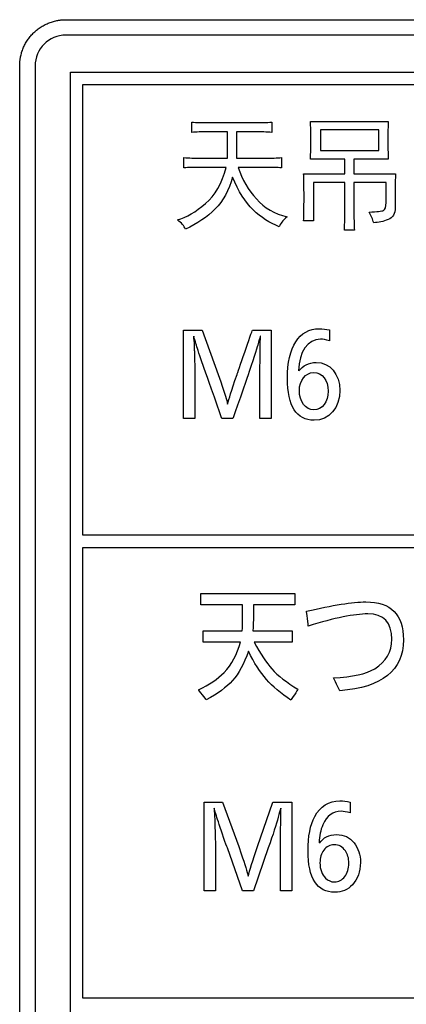
# Model space of a CAD drawing. Units: millimetres. Extents: x -34 to 1326, y 51 to 1031.
# Drawn here: x 1083 to 1089, y 552 to 568 of the extents above; entities that cross this region are included whole.
import ezdxf

# ---------------------------------------------------------------- set-up
doc = ezdxf.new("R2010")
doc.units = ezdxf.units.MM
doc.layers.add('1', color=7, linetype='CONTINUOUS')

msp = doc.modelspace()

# ---------------------------------------------------------------- linework, layer by layer
at = {"layer": '1', "color": 7, "linetype": 'Continuous'}
for p, q in [((1137.5933, 568.0926), (1083.5933, 568.0926)), ((1083.0933, 567.5926), (1083.0933, 543.0926)), ((1083.6676, 567.4904), (1137.3675, 567.4904)), ((1083.6676, 544.7905), (1083.6676, 567.4904)), ((1083.8676, 559.9777), (1083.8676, 567.2904)), ((1083.8676, 567.2904), (1122.1653, 567.2904)), ((1088.6742, 566.5539), (1087.7291, 566.5539)), ((1087.7291, 566.5539), (1087.7291, 566.2224)), ((1088.6742, 566.2224), (1088.6742, 566.5539)), ((1087.7291, 566.2224), (1088.6742, 566.2224)), ((1122.1653, 559.9777), (1083.8676, 559.9777)), ((1083.8676, 559.7777), (1122.1653, 559.7777)), ((1083.8676, 552.4643), (1083.8676, 559.7777)), ((1122.1653, 552.4643), (1083.8676, 552.4643))]:
    msp.add_line(p, q, dxfattribs=at)
msp.add_arc((1083.5933, 567.5926), 0.5, 90, 180, dxfattribs=at)
for points, degree in [([(1082.8433, 567.5926), (1082.8434, 567.7419), (1082.9573, 568.0171), (1083.1681, 568.2282), (1083.4436, 568.3424), (1083.5933, 568.3426)], 2), ([(1083.5933, 568.3426), (1137.5933, 568.3426)], 1), ([(1082.8433, 543.0926), (1082.8433, 567.5926)], 1), ([(1085.6381, 566.5145), (1085.6381, 566.5145), (1085.6381, 566.6802), (1085.6381, 566.6803)], 3), ([(1086.9403, 566.6803), (1086.9403, 566.6803), (1086.9403, 566.5146), (1086.9403, 566.5145)], 3), ([(1087.5654, 566.6881), (1087.5654, 566.6881), (1088.8308, 566.6881), (1088.8304, 566.6881)], 3), ([(1088.8304, 566.6881), (1088.8254, 566.6144), (1088.823, 566.5171), (1088.823, 566.3961)], 3), ([(1088.823, 566.3961), (1088.823, 566.2803), (1088.8254, 566.1751), (1088.8304, 566.0803)], 3), ([(1085.5116, 565.9382), (1085.5116, 565.9382), (1085.5116, 566.1039), (1085.5116, 566.104)], 3), ([(1087.0966, 566.104), (1087.0966, 566.104), (1087.0966, 565.9383), (1087.0966, 565.9382)], 3), ([(1085.8613, 565.358), (1086.0201, 565.4922), (1086.1317, 565.6882), (1086.1962, 565.9461)], 3), ([(1086.3896, 565.9461), (1086.4591, 565.7461), (1086.5583, 565.5751), (1086.6873, 565.433)], 3), ([(1086.3004, 565.7883), (1086.2408, 565.5724), (1086.1466, 565.4001), (1086.0176, 565.2712)], 3), ([(1086.6353, 565.2554), (1086.5062, 565.379), (1086.3946, 565.5566), (1086.3004, 565.7883)], 3), ([(1085.4074, 565.0935), (1085.5513, 565.1357), (1085.7025, 565.2239), (1085.8613, 565.358)], 3), ([(1086.6873, 565.433), (1086.8163, 565.291), (1086.9825, 565.1935), (1087.1859, 565.1409)], 3), ([(1086.0176, 565.2712), (1085.8886, 565.1422), (1085.7274, 565.0332), (1085.5339, 564.9436)], 3), ([(1087.0594, 564.983), (1086.9055, 565.041), (1086.7642, 565.1317), (1086.6353, 565.2554)], 3), ([(1088.5178, 565.2199), (1088.6469, 565.2251), (1088.725, 565.2343), (1088.7523, 565.2475)], 3), ([(1088.5923, 565.0462), (1088.5774, 565.1042), (1088.5526, 565.1619), (1088.5178, 565.2199)], 3), ([(1085.5339, 564.9436), (1085.5141, 564.9962), (1085.4719, 565.0462), (1085.4074, 565.0935)], 3), ([(1087.1859, 565.1409), (1087.1164, 565.0831), (1087.0743, 565.0304), (1087.0594, 564.983)], 3), ([(1088.8267, 565.0975), (1088.7497, 565.0687), (1088.6716, 565.0515), (1088.5923, 565.0462)], 3), ([(1088.2798, 564.9278), (1088.2798, 564.9278), (1088.1161, 564.9278), (1088.1161, 564.9278)], 3), ([(1087.1915, 562.5195), (1087.1915, 563.0343), (1087.3789, 563.327), (1087.7107, 563.327)], 3), ([(1087.7107, 563.327), (1087.7648, 563.327), (1087.8171, 563.3199), (1087.8775, 563.3076)], 3), ([(1087.8775, 563.3076), (1087.8775, 563.3076), (1087.8743, 563.1331), (1087.8743, 563.1331)], 3), ([(1087.7298, 563.1577), (1087.5218, 563.1577), (1087.3789, 562.9533), (1087.3725, 562.6465)], 3), ([(1087.8743, 563.1331), (1087.8108, 563.1507), (1087.7711, 563.1577), (1087.7298, 563.1577)], 3), ([(1085.6818, 562.9039), (1085.6818, 562.8616), (1085.6834, 562.8316), (1085.685, 562.7928)], 3), ([(1087.3795, 562.642), (1087.4366, 562.7302), (1087.5379, 562.7805), (1087.6567, 562.7805)], 3), ([(1087.6567, 562.7805), (1087.8822, 562.7805), (1088.0427, 562.5919), (1088.0427, 562.3274)], 3), ([(1087.6266, 561.8426), (1087.3392, 561.8426), (1087.1915, 562.0736), (1087.1915, 562.5195)], 3), ([(1088.0427, 562.3274), (1088.0427, 562.0436), (1087.8711, 561.8426), (1087.6266, 561.8426)], 3), ([(1086.3059, 561.869), (1086.3059, 561.869), (1086.1281, 561.869), (1086.1281, 561.869)], 3), ([(1087.5018, 558.7419), (1087.9281, 558.8429), (1088.2493, 558.8935), (1088.4653, 558.8935)], 3), ([(1088.4653, 558.8935), (1088.8723, 558.8935), (1089.0759, 558.6885), (1089.0759, 558.2786)], 3), ([(1087.5308, 558.5032), (1087.5308, 558.5032), (1087.5018, 558.7416), (1087.5018, 558.7419)], 3), ([(1088.4952, 558.6993), (1088.2825, 558.6993), (1087.9611, 558.6339), (1087.5308, 558.5032)], 3), ([(1088.8866, 558.2872), (1088.8866, 558.5619), (1088.7561, 558.6993), (1088.4952, 558.6993)], 3), ([(1088.6094, 557.8106), (1088.7941, 557.9243), (1088.8866, 558.0831), (1088.8866, 558.2872)], 3), ([(1086.164, 557.7509), (1086.2862, 557.8773), (1086.3749, 558.0408), (1086.43, 558.2417)], 3), ([(1086.6517, 558.2417), (1086.7558, 558.049), (1086.8515, 557.9041), (1086.9391, 557.8068)], 3), ([(1089.0759, 558.2786), (1089.0759, 557.7822), (1088.7316, 557.5068), (1088.0433, 557.4525)], 3), ([(1086.5579, 558.0929), (1086.4875, 557.8915), (1086.4014, 557.7333), (1086.2996, 557.6183)], 3), ([(1086.8504, 557.6363), (1086.747, 557.7538), (1086.6495, 557.906), (1086.5579, 558.0929)], 3), ([(1086.9391, 557.8068), (1087.038, 557.6963), (1087.1793, 557.5864), (1087.3629, 557.4771)], 3), ([(1087.9384, 557.6619), (1088.2488, 557.6757), (1088.4725, 557.7254), (1088.6094, 557.8106)], 3), ([(1085.7462, 557.4686), (1085.9213, 557.5495), (1086.0605, 557.6435), (1086.164, 557.7509)], 3), ([(1088.0433, 557.4525), (1088.0433, 557.4525), (1087.9385, 557.6615), (1087.9384, 557.6619)], 3), ([(1086.2996, 557.6183), (1086.2024, 557.509), (1086.0605, 557.4051), (1085.8741, 557.3066)], 3), ([(1087.2477, 557.3009), (1087.0841, 557.4102), (1086.9516, 557.522), (1086.8504, 557.6363)], 3), ([(1087.3629, 557.4771), (1087.3629, 557.4771), (1087.2478, 557.301), (1087.2477, 557.3009)], 3), ([(1086.9543, 555.6426), (1086.9543, 555.6426), (1087.2628, 555.6426), (1087.2628, 555.6426)], 3), ([(1087.6356, 555.4118), (1087.7245, 555.5806), (1087.861, 555.665), (1088.0449, 555.665)], 3), ([(1088.0449, 555.665), (1088.0976, 555.665), (1088.1534, 555.659), (1088.2124, 555.6469)], 3), ([(1088.2124, 555.6469), (1088.2124, 555.6469), (1088.2085, 555.4732), (1088.2085, 555.473)], 3), ([(1086.0016, 555.5479), (1086.0016, 555.5456), (1086.0014, 555.5358), (1086.0009, 555.5186)], 3), ([(1086.0009, 555.5186), (1086.0009, 555.5145), (1086.0034, 555.4818), (1086.0086, 555.4204)], 3), ([(1086.0086, 555.4204), (1086.0107, 555.3952), (1086.0117, 555.3676), (1086.0117, 555.3377)], 3), ([(1087.5264, 554.858), (1087.5264, 555.0888), (1087.5628, 555.2734), (1087.6356, 555.4118)], 3), ([(1088.0651, 555.4962), (1087.9287, 555.4962), (1087.8292, 555.4236), (1087.7666, 555.2783)], 3), ([(1088.2085, 555.4729), (1088.1501, 555.4885), (1088.1023, 555.4962), (1088.0651, 555.4962)], 3), ([(1086.0117, 555.3377), (1086.0122, 555.3257), (1086.0125, 555.3139), (1086.0125, 555.3024)], 3), ([(1086.0125, 555.3024), (1086.013, 555.2949), (1086.0135, 555.2751), (1086.014, 555.243)], 3), ([(1087.7666, 555.2783), (1087.7294, 555.1922), (1087.7098, 555.0946), (1087.7077, 554.9855)], 3), ([(1086.014, 555.243), (1086.0151, 555.2091), (1086.0164, 555.1721), (1086.0179, 555.1319)], 3), ([(1087.7144, 554.9812), (1087.7732, 555.073), (1087.8656, 555.119), (1087.9914, 555.119)], 3), ([(1087.9914, 555.119), (1088.1077, 555.119), (1088.2025, 555.0733), (1088.2759, 554.982)], 3), ([(1087.9511, 554.9527), (1087.8834, 554.9527), (1087.8271, 554.9241), (1087.7821, 554.8666)], 3), ([(1088.1333, 554.8546), (1088.0873, 554.92), (1088.0266, 554.9527), (1087.9511, 554.9527)], 3), ([(1088.2759, 554.982), (1088.3436, 554.8982), (1088.3775, 554.7931), (1088.3775, 554.6668)], 3), ([(1087.962, 554.1819), (1087.6716, 554.1819), (1087.5264, 554.4073), (1087.5264, 554.858)], 3), ([(1088.3775, 554.6668), (1088.3775, 554.5169), (1088.3341, 554.3955), (1088.2472, 554.3025)], 3), ([(1088.2472, 554.3025), (1088.1713, 554.2221), (1088.0762, 554.1819), (1087.962, 554.1819)], 3), ([(1086.6396, 554.2077), (1086.6396, 554.2077), (1086.4605, 554.2077), (1086.4605, 554.2077)], 3)]:
    msp.add_open_spline(points, degree=degree, dxfattribs=at)
for points, knots in [([(1085.6381, 566.6803), (1085.7174, 566.6749), (1085.8067, 566.6724), (1085.9059, 566.6724), (1085.906, 566.6724), (1086.6725, 566.6724), (1086.6725, 566.6724)], [0, 0, 0, 0, 0.5, 0.5, 0.5, 1, 1, 1, 1]), ([(1087.5654, 566.0803), (1087.5703, 566.1751), (1087.5729, 566.2803), (1087.5729, 566.5118), (1087.5703, 566.6092), (1087.5654, 566.6881)], [0, 0, 0, 0, 0.5, 0.5, 1, 1, 1, 1]), ([(1085.5116, 566.104), (1085.5909, 566.0987), (1085.6827, 566.0961), (1085.7869, 566.0961), (1085.7869, 566.0961), (1086.2185, 566.0961), (1086.2185, 566.0961), (1086.2185, 566.0961), (1086.2185, 566.5224), (1086.2185, 566.5224), (1086.2185, 566.5224), (1085.906, 566.5224), (1085.9059, 566.5224), (1085.8018, 566.5224), (1085.7125, 566.5196), (1085.6381, 566.5145)], [0, 0, 0, 0, 0.2, 0.2, 0.2, 0.4, 0.4, 0.4, 0.6, 0.6, 0.6, 0.8, 0.8, 0.8, 1, 1, 1, 1]), ([(1086.9403, 566.5145), (1086.851, 566.5196), (1086.7617, 566.5224), (1086.6725, 566.5224), (1086.6725, 566.5224), (1086.3673, 566.5224), (1086.3673, 566.5224), (1086.3673, 566.5224), (1086.3673, 566.0961), (1086.3673, 566.0961), (1086.3673, 566.0961), (1086.8436, 566.0961), (1086.8436, 566.0961), (1086.9378, 566.0961), (1087.0222, 566.0987), (1087.0966, 566.104)], [0, 0, 0, 0, 0.2, 0.2, 0.2, 0.4, 0.4, 0.4, 0.6, 0.6, 0.6, 0.8, 0.8, 0.8, 1, 1, 1, 1]), ([(1087.4537, 565.8435), (1087.4537, 565.8435), (1088.1235, 565.8434), (1088.1235, 565.8435), (1088.1235, 565.8435), (1088.1235, 566.0803), (1088.1235, 566.0803), (1088.1235, 566.0803), (1087.5648, 566.0803), (1087.5654, 566.0803)], [0, 0, 0, 0, 0.3332763, 0.3332763, 0.3332763, 0.6665525, 0.6665525, 0.6665525, 1, 1, 1, 1]), ([(1088.8304, 566.0803), (1088.8304, 566.0803), (1088.2723, 566.0803), (1088.2723, 566.0803), (1088.2723, 566.0803), (1088.2723, 565.8435), (1088.2723, 565.8435), (1088.2723, 565.8435), (1088.9502, 565.8435), (1088.9495, 565.8435)], [0, 0, 0, 0, 0.3332815, 0.3332815, 0.3332815, 0.6665631, 0.6665631, 0.6665631, 1, 1, 1, 1]), ([(1086.1962, 565.9461), (1086.1962, 565.9461), (1085.7869, 565.9461), (1085.7869, 565.9461), (1085.6777, 565.9461), (1085.586, 565.9434), (1085.5116, 565.9382)], [0, 0, 0, 0, 0.5, 0.5, 0.5, 1, 1, 1, 1]), ([(1087.0966, 565.9382), (1087.0271, 565.9434), (1086.9452, 565.9461), (1086.851, 565.9461), (1086.851, 565.9461), (1086.3894, 565.9461), (1086.3896, 565.9461)], [0, 0, 0, 0, 0.4999318, 0.4999318, 0.4999318, 1, 1, 1, 1]), ([(1087.4537, 565.0778), (1087.4587, 565.1568), (1087.4612, 565.2856), (1087.4612, 565.6435), (1087.4587, 565.7697), (1087.4537, 565.8435)], [0, 0, 0, 0, 0.5, 0.5, 1, 1, 1, 1]), ([(1088.9495, 565.8435), (1088.9445, 565.7697), (1088.942, 565.6987), (1088.942, 565.6304), (1088.942, 565.6304), (1088.942, 565.2988), (1088.942, 565.2988), (1088.942, 565.1935), (1088.9035, 565.1264), (1088.8267, 565.0975)], [0, 0, 0, 0, 0.3333333, 0.3333333, 0.3333333, 0.6666667, 0.6666667, 0.6666667, 1, 1, 1, 1]), ([(1088.1161, 564.9278), (1088.121, 565.0121), (1088.1235, 565.0935), (1088.1235, 565.1725), (1088.1235, 565.1725), (1088.1235, 565.7014), (1088.1235, 565.7014), (1088.1235, 565.7014), (1087.6175, 565.7014), (1087.6175, 565.7014), (1087.6175, 565.7014), (1087.6175, 565.0778), (1087.6175, 565.0778), (1087.6175, 565.0778), (1087.4535, 565.0778), (1087.4537, 565.0778)], [0, 0, 0, 0, 0.1999746, 0.1999746, 0.1999746, 0.3999492, 0.3999492, 0.3999492, 0.5999238, 0.5999238, 0.5999238, 0.7998985, 0.7998985, 0.7998985, 1, 1, 1, 1]), ([(1088.7523, 565.2475), (1088.7795, 565.2605), (1088.7932, 565.304), (1088.7932, 565.3778), (1088.7932, 565.3778), (1088.7932, 565.7014), (1088.7932, 565.7014), (1088.7932, 565.7014), (1088.2723, 565.7014), (1088.2723, 565.7014), (1088.2723, 565.7014), (1088.2723, 565.1725), (1088.2723, 565.1725), (1088.2723, 565.0935), (1088.2748, 565.0121), (1088.2798, 564.9278)], [0, 0, 0, 0, 0.2, 0.2, 0.2, 0.4, 0.4, 0.4, 0.6, 0.6, 0.6, 0.8, 0.8, 0.8, 1, 1, 1, 1]), ([(1085.685, 562.7928), (1085.6866, 562.7541), (1085.6882, 562.6923), (1085.6882, 562.6748), (1085.6882, 562.6747), (1085.6882, 561.869), (1085.6882, 561.869), (1085.6882, 561.869), (1085.504, 561.869), (1085.504, 561.869), (1085.504, 561.869), (1085.504, 563.3041), (1085.504, 563.3041), (1085.504, 563.3041), (1085.8073, 563.3041), (1085.8073, 563.3041)], [0, 0, 0, 0, 0.2, 0.2, 0.2, 0.4, 0.4, 0.4, 0.6, 0.6, 0.6, 0.8, 0.8, 0.8, 1, 1, 1, 1]), ([(1085.8073, 563.3041), (1085.8073, 563.3041), (1086.0677, 562.583), (1086.0677, 562.583), (1086.0677, 562.583), (1086.109, 562.4649), (1086.109, 562.4649), (1086.1789, 562.2587), (1086.2043, 562.1775), (1086.2201, 562.1036)], [0, 0, 0, 0, 0.3333333, 0.3333333, 0.3333333, 0.6666667, 0.6666667, 0.6666667, 1, 1, 1, 1]), ([(1086.2201, 562.1036), (1086.2456, 562.2023), (1086.2741, 562.2939), (1086.3742, 562.5865), (1086.3742, 562.5866), (1086.6219, 563.3041), (1086.6219, 563.3041)], [0, 0, 0, 0, 0.5, 0.5, 0.5, 1, 1, 1, 1]), ([(1086.6219, 563.3041), (1086.6219, 563.3041), (1086.93, 563.3041), (1086.93, 563.3041), (1086.93, 563.3041), (1086.93, 561.8699), (1086.93, 561.869)], [0, 0, 0, 0, 0.5000757, 0.5000757, 0.5000757, 1, 1, 1, 1]), ([(1085.6692, 563.2089), (1085.6692, 563.2089), (1085.6692, 563.2036), (1085.6692, 563.2036), (1085.6692, 563.2036), (1085.6675, 563.1807), (1085.6675, 563.1807), (1085.6675, 563.1754), (1085.6675, 563.1665), (1085.6692, 563.1507), (1085.6692, 563.1507), (1085.6755, 563.082), (1085.6755, 563.082), (1085.6771, 563.0537), (1085.6787, 563.0343), (1085.6787, 562.9991), (1085.6787, 562.9991), (1085.6787, 562.9815), (1085.6787, 562.9814), (1085.6787, 562.9814), (1085.6803, 562.9639), (1085.6803, 562.9639), (1085.6803, 562.9568), (1085.6803, 562.9321), (1085.6818, 562.9039)], [0, 0, 0, 0, 0.125, 0.125, 0.125, 0.25, 0.25, 0.25, 0.375, 0.375, 0.375, 0.5, 0.5, 0.5, 0.625, 0.625, 0.625, 0.75, 0.75, 0.75, 0.875, 0.875, 0.875, 1, 1, 1, 1]), ([(1086.1281, 561.869), (1086.1281, 561.869), (1085.8836, 562.5654), (1085.8836, 562.5655), (1085.8836, 562.5655), (1085.8375, 562.6835), (1085.8375, 562.6835), (1085.8375, 562.6835), (1085.7867, 562.8369), (1085.7867, 562.8369), (1085.7406, 562.9744), (1085.7089, 563.0696), (1085.7041, 563.0855), (1085.7041, 563.0855), (1085.6961, 563.1155), (1085.6961, 563.1155), (1085.6818, 563.1648), (1085.6739, 563.1895), (1085.6692, 563.2089)], [0, 0, 0, 0, 0.1666667, 0.1666667, 0.1666667, 0.3333333, 0.3333333, 0.3333333, 0.5, 0.5, 0.5, 0.6666667, 0.6666667, 0.6666667, 0.8333333, 0.8333333, 0.8333333, 1, 1, 1, 1]), ([(1086.93, 561.869), (1086.93, 561.869), (1086.7458, 561.869), (1086.7458, 561.869), (1086.7458, 561.869), (1086.7458, 562.6871), (1086.7458, 562.6871), (1086.7458, 562.7258), (1086.7458, 562.7593), (1086.7474, 562.7876), (1086.7474, 562.7876), (1086.749, 562.9427), (1086.749, 562.9427), (1086.749, 562.9427), (1086.749, 563.0749), (1086.749, 563.0749), (1086.749, 563.0749), (1086.7505, 563.1155), (1086.7522, 563.1507), (1086.7522, 563.1507), (1086.7522, 563.1825), (1086.7522, 563.1825), (1086.7522, 563.2089), (1086.7522, 563.2089), (1086.7521, 563.2089), (1086.749, 563.2), (1086.749, 563.2), (1086.7394, 563.1631), (1086.7315, 563.1366), (1086.7093, 563.059)], [0, 0, 0, 0, 0.1, 0.1, 0.1, 0.2, 0.2, 0.2, 0.3, 0.3, 0.3, 0.4, 0.4, 0.4, 0.5, 0.5, 0.5, 0.6, 0.6, 0.6, 0.7, 0.7, 0.8, 0.8, 0.8, 0.9, 0.9, 0.9, 1, 1, 1, 1]), ([(1087.3853, 562.3221), (1087.3853, 562.1441), (1087.4853, 562.0118), (1087.7568, 562.0118), (1087.8537, 562.1388), (1087.8537, 562.4931), (1087.7568, 562.6148), (1087.617, 562.6148), (1087.4821, 562.6148), (1087.3853, 562.4914), (1087.3853, 562.3221)], [0, 0, 0, 0, 0.25, 0.25, 0.5, 0.5, 0.75, 0.75, 0.75, 1, 1, 1, 1]), ([(1086.4582, 558.4226), (1086.4616, 558.4858), (1086.4633, 558.5424), (1086.4633, 558.5922), (1086.4633, 558.5922), (1086.4633, 558.848), (1086.4633, 558.848), (1086.4633, 558.848), (1085.7855, 558.848), (1085.7855, 558.848), (1085.7855, 558.848), (1085.7854, 559.0299), (1085.7855, 559.0299), (1085.7855, 559.0299), (1087.31, 559.0299), (1087.31, 559.0299), (1087.31, 559.0299), (1087.31, 558.848), (1087.31, 558.848), (1087.31, 558.848), (1086.6381, 558.848), (1086.6381, 558.848), (1086.6381, 558.848), (1086.6381, 558.5922), (1086.6381, 558.5922), (1086.6381, 558.5594), (1086.6361, 558.5028), (1086.6322, 558.4226)], [0, 0, 0, 0, 0.1111111, 0.1111111, 0.1111111, 0.2222222, 0.2222222, 0.2222222, 0.3333333, 0.3333333, 0.3333333, 0.4444444, 0.4444444, 0.4444444, 0.5555556, 0.5555556, 0.5555556, 0.6666667, 0.6666667, 0.6666667, 0.7777778, 0.7777778, 0.7777778, 0.8888889, 0.8888889, 0.8888889, 1, 1, 1, 1]), ([(1086.43, 558.2417), (1086.43, 558.2417), (1085.8255, 558.2417), (1085.8255, 558.2417), (1085.8255, 558.2417), (1085.8255, 558.4226), (1085.8255, 558.4226), (1085.8255, 558.4226), (1086.4587, 558.4226), (1086.4582, 558.4226)], [0, 0, 0, 0, 0.3332922, 0.3332922, 0.3332922, 0.6665844, 0.6665844, 0.6665844, 1, 1, 1, 1]), ([(1086.6322, 558.4226), (1086.6322, 558.4226), (1087.27, 558.4226), (1087.2699, 558.4226), (1087.2699, 558.4226), (1087.27, 558.2417), (1087.2699, 558.2417), (1087.2699, 558.2417), (1086.6517, 558.2417), (1086.6517, 558.2417)], [0, 0, 0, 0, 0.3333333, 0.3333333, 0.3333333, 0.6666667, 0.6666667, 0.6666667, 1, 1, 1, 1]), ([(1086.0179, 555.1319), (1086.02, 555.0774), (1086.021, 555.0377), (1086.021, 555.013), (1086.021, 555.013), (1086.021, 554.2077), (1086.021, 554.2077), (1086.021, 554.2077), (1085.8373, 554.2077), (1085.8373, 554.2077), (1085.8373, 554.2077), (1085.8373, 555.6426), (1085.8373, 555.6426), (1085.8373, 555.6426), (1086.1396, 555.6426), (1086.1396, 555.6426)], [0, 0, 0, 0, 0.2, 0.2, 0.2, 0.4, 0.4, 0.4, 0.6, 0.6, 0.6, 0.8, 0.8, 0.8, 1, 1, 1, 1]), ([(1086.1396, 555.6426), (1086.1396, 555.6426), (1086.4008, 554.9226), (1086.4008, 554.9226), (1086.4008, 554.9226), (1086.4419, 554.8037), (1086.4419, 554.8037), (1086.5003, 554.6338), (1086.5375, 554.5129), (1086.5535, 554.4411)], [0, 0, 0, 0, 0.3333333, 0.3333333, 0.3333333, 0.6666667, 0.6666667, 0.6666667, 1, 1, 1, 1]), ([(1086.5535, 554.4411), (1086.5763, 554.533), (1086.6277, 554.6944), (1086.7078, 554.9252), (1086.7078, 554.9252), (1086.9543, 555.6426), (1086.9543, 555.6426)], [0, 0, 0, 0, 0.5, 0.5, 0.5, 1, 1, 1, 1]), ([(1087.2628, 555.6426), (1087.2628, 555.6426), (1087.2628, 554.2077), (1087.2628, 554.2077), (1087.2628, 554.2077), (1087.0791, 554.2077), (1087.0791, 554.2077), (1087.0791, 554.2077), (1087.0791, 555.0268), (1087.0791, 555.0268), (1087.0791, 555.0555), (1087.0801, 555.1402), (1087.0822, 555.2809), (1087.0822, 555.2809), (1087.083, 555.4135), (1087.083, 555.4135), (1087.083, 555.4348), (1087.0835, 555.4603), (1087.0845, 555.4902)], [0, 0, 0, 0, 0.1666667, 0.1666667, 0.1666667, 0.3333333, 0.3333333, 0.3333333, 0.5, 0.5, 0.5, 0.6666667, 0.6666667, 0.6666667, 0.8333333, 0.8333333, 0.8333333, 1, 1, 1, 1]), ([(1086.4605, 554.2077), (1086.4605, 554.2077), (1086.2164, 554.9045), (1086.2164, 554.9045), (1086.2163, 554.9045), (1086.1698, 555.0225), (1086.1698, 555.0225), (1086.1698, 555.0225), (1086.1195, 555.1758), (1086.1195, 555.1758), (1086.0667, 555.3332), (1086.0365, 555.4258), (1086.0288, 555.454)], [0, 0, 0, 0, 0.25, 0.25, 0.25, 0.5, 0.5, 0.5, 0.75, 0.75, 0.75, 1, 1, 1, 1]), ([(1087.0845, 555.5479), (1087.0845, 555.5479), (1087.0822, 555.5393), (1087.0822, 555.5393), (1087.0734, 555.5083), (1087.06, 555.4615), (1087.0419, 555.3989)], [0, 0, 0, 0, 0.5, 0.5, 0.5, 1, 1, 1, 1]), ([(1087.0845, 555.4902), (1087.0856, 555.5046), (1087.0861, 555.5149), (1087.0861, 555.5292), (1087.0856, 555.5381), (1087.0845, 555.5479)], [0, 0, 0, 0, 0.5, 0.5, 1, 1, 1, 1]), ([(1087.0419, 555.3989), (1087.0109, 555.288), (1086.9574, 555.1233), (1086.8814, 554.9045), (1086.8814, 554.9045), (1086.6396, 554.2077), (1086.6396, 554.2077)], [0, 0, 0, 0, 0.5, 0.5, 0.5, 1, 1, 1, 1]), ([(1087.7821, 554.8666), (1087.7408, 554.8132), (1087.7201, 554.7449), (1087.7201, 554.6616), (1087.7201, 554.5548), (1087.7501, 554.4719), (1087.8101, 554.4127)], [0, 0, 0, 0, 0.5, 0.5, 0.5, 1, 1, 1, 1]), ([(1088.124, 554.4377), (1088.1674, 554.4945), (1088.1891, 554.5666), (1088.1891, 554.6539), (1088.1891, 554.7342), (1088.1705, 554.8012), (1088.1333, 554.8546)], [0, 0, 0, 0, 0.5, 0.5, 0.5, 1, 1, 1, 1]), ([(1087.8101, 554.4127), (1087.8519, 554.3708), (1087.9005, 554.3498), (1087.9558, 554.3498), (1088.024, 554.3498), (1088.0801, 554.3791), (1088.124, 554.4377)], [0, 0, 0, 0, 0.5, 0.5, 0.5, 1, 1, 1, 1])]:
    msp.add_open_spline(points, degree=3, knots=knots, dxfattribs=at)
at = {"layer": '1', "color": 7, "linetype": 'Continuous', "extrusion": (9.67e-14, -3.5056e-12, -1)}
msp.add_open_spline([(1086.6725, 566.6724), (1086.7617, 566.6724), (1086.851, 566.6749), (1086.9403, 566.6803)], degree=3, dxfattribs=at)
at = {"layer": '1', "color": 7, "linetype": 'Continuous', "extrusion": (1.2349e-12, -4.156e-13, -1)}
msp.add_open_spline([(1086.7093, 563.059), (1086.695, 563.0114), (1086.6236, 562.7893), (1086.5489, 562.5655), (1086.5489, 562.5654), (1086.3059, 561.869), (1086.3059, 561.869)], degree=3, knots=[0, 0, 0, 0, 0.5, 0.5, 0.5, 1, 1, 1, 1], dxfattribs=at)
at = {"layer": '1', "color": 7, "linetype": 'Continuous', "extrusion": (7.0943e-12, 5.5635e-12, -1)}
msp.add_open_spline([(1085.8741, 557.3066), (1085.8741, 557.3066), (1085.746, 557.4689), (1085.7462, 557.4686)], degree=3, dxfattribs=at)
at = {"layer": '1', "color": 7, "linetype": 'Continuous', "extrusion": (1.176e-12, 3.26e-13, -1)}
msp.add_open_spline([(1086.0288, 555.454), (1086.0169, 555.4953), (1086.0078, 555.5266), (1086.0016, 555.5479)], degree=3, dxfattribs=at)

doc.saveas('drawing.dxf')
